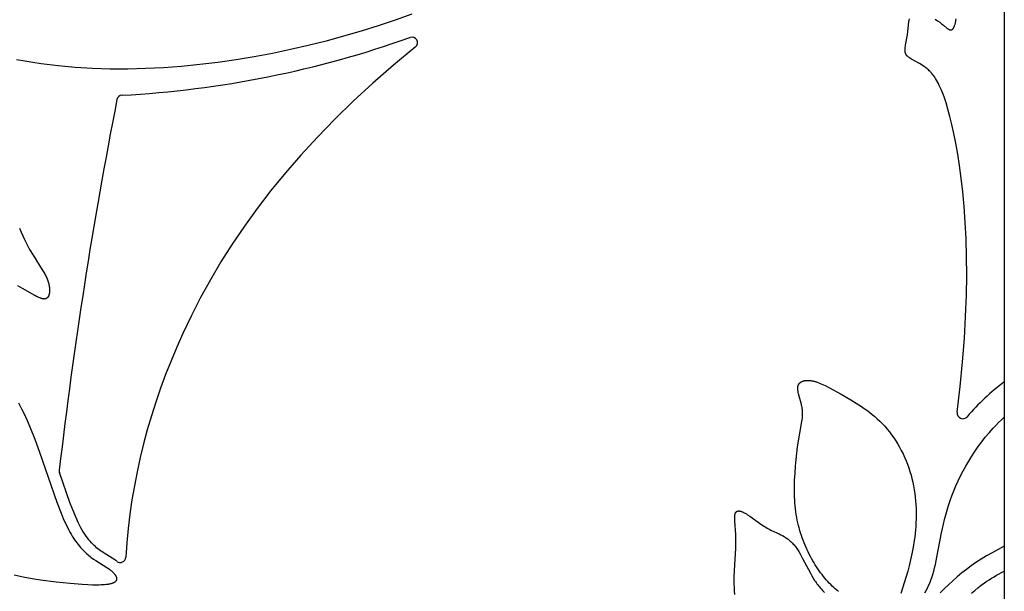
# Model space of a CAD drawing. Extents: x -223 to 223, y -191 to 220.
# Drawn here: x 178 to 223, y 15 to 41 of the extents above; entities that cross this region are included whole.
import ezdxf

# ---------------------------------------------------------------- set-up
doc = ezdxf.new("R2010")
doc.units = 0
doc.header["$MEASUREMENT"] = 0
doc.layers.add('DEFAULT', color=7, linetype='Continuous')

msp = doc.modelspace()

# ---------------------------------------------------------------- linework, layer by layer
at = {"layer": 'DEFAULT', "color": 5, "true_color": 0x0000ff}
for p, q in [((222.797, 191), (222.797, -191)), ((195.613, 39.824), (195.632, 39.831)), ((195.873, 39.402), (195.855, 39.387))]:
    msp.add_line(p, q, dxfattribs=at)
for points in [[(195.705, 40.892), (194.944, 40.621), (194.17, 40.362), (193.385, 40.117), (192.589, 39.884), (191.784, 39.667), (190.972, 39.464), (190.153, 39.276), (189.33, 39.104), (188.502, 38.95), (187.673, 38.812), (186.842, 38.693), (186.011, 38.592), (185.182, 38.51), (184.356, 38.448), (183.534, 38.407), (182.717, 38.387), (181.908, 38.388), (181.106, 38.412), (180.313, 38.459), (179.532, 38.529), (178.762, 38.623), (178.382, 38.68), (178.006, 38.743), (177.633, 38.812)], [(220.642, 22.695), (220.779, 23.874), (220.888, 24.997), (220.97, 26.066), (221.027, 27.082), (221.062, 28.045), (221.076, 28.956), (221.071, 29.817), (221.049, 30.629), (221.012, 31.391), (220.962, 32.106), (220.901, 32.773), (220.83, 33.395), (220.752, 33.971), (220.669, 34.503), (220.581, 34.992), (220.493, 35.438), (220.402, 35.849), (220.312, 36.22), (220.222, 36.553), (220.133, 36.85), (220.044, 37.113), (220, 37.233), (219.956, 37.346), (219.913, 37.451), (219.869, 37.55), (219.826, 37.642), (219.783, 37.728), (219.74, 37.808), (219.698, 37.882), (219.655, 37.951), (219.613, 38.015), (219.572, 38.074), (219.53, 38.128), (219.489, 38.179), (219.469, 38.203), (219.448, 38.226), (219.428, 38.248), (219.408, 38.269), (219.368, 38.309), (219.328, 38.346), (219.289, 38.38), (219.25, 38.412), (219.211, 38.442), (219.173, 38.47), (219.136, 38.497), (219.062, 38.547), (218.989, 38.593), (218.919, 38.635), (218.557, 38.837), (218.508, 38.866), (218.485, 38.881), (218.463, 38.895), (218.442, 38.91), (218.422, 38.925), (218.413, 38.932), (218.403, 38.94), (218.394, 38.947), (218.386, 38.955), (218.377, 38.963), (218.369, 38.97), (218.361, 38.978), (218.353, 38.986), (218.346, 38.994), (218.339, 39.003), (218.332, 39.011), (218.326, 39.02), (218.32, 39.028), (218.314, 39.037), (218.309, 39.046), (218.303, 39.055), (218.299, 39.064), (218.294, 39.074), (218.29, 39.083), (218.286, 39.093), (218.282, 39.103), (218.279, 39.113), (218.276, 39.123), (218.273, 39.133), (218.27, 39.144), (218.268, 39.155), (218.266, 39.165), (218.265, 39.176), (218.263, 39.188), (218.262, 39.199), (218.261, 39.21), (218.26, 39.222), (218.259, 39.234), (218.259, 39.246), (218.259, 39.27), (218.26, 39.295), (218.261, 39.32), (218.263, 39.346), (218.266, 39.373), (218.273, 39.428), (218.282, 39.485), (218.344, 39.805), (218.368, 39.948), (218.389, 40.097), (218.439, 40.551), (218.457, 40.689)], [(219.641, 40.66), (219.745, 40.592), (219.842, 40.524), (219.932, 40.459), (220.011, 40.396), (220.173, 40.263), (220.2, 40.243), (220.213, 40.233), (220.226, 40.224), (220.238, 40.216), (220.25, 40.209), (220.256, 40.205), (220.262, 40.202), (220.268, 40.199), (220.274, 40.196), (220.279, 40.193), (220.285, 40.19), (220.291, 40.188), (220.296, 40.186), (220.302, 40.184), (220.307, 40.182), (220.313, 40.181), (220.315, 40.18), (220.318, 40.179), (220.321, 40.179), (220.324, 40.178), (220.326, 40.178), (220.329, 40.177), (220.332, 40.177), (220.334, 40.177), (220.337, 40.177), (220.34, 40.176), (220.342, 40.176), (220.345, 40.176), (220.347, 40.176), (220.35, 40.176), (220.353, 40.176), (220.355, 40.176), (220.358, 40.177), (220.36, 40.177), (220.363, 40.177), (220.366, 40.178), (220.368, 40.178), (220.371, 40.179), (220.373, 40.179), (220.376, 40.18), (220.379, 40.181), (220.381, 40.182), (220.384, 40.182), (220.386, 40.183), (220.389, 40.184), (220.391, 40.185), (220.394, 40.187), (220.396, 40.188), (220.399, 40.189), (220.402, 40.19), (220.404, 40.192), (220.407, 40.193), (220.409, 40.195), (220.412, 40.196), (220.414, 40.198), (220.417, 40.2), (220.419, 40.202), (220.422, 40.204), (220.424, 40.206), (220.427, 40.208), (220.429, 40.21), (220.432, 40.212), (220.435, 40.214), (220.437, 40.217), (220.44, 40.219), (220.442, 40.222), (220.447, 40.227), (220.452, 40.233), (220.457, 40.239), (220.462, 40.245), (220.467, 40.252), (220.471, 40.259), (220.476, 40.267), (220.481, 40.275), (220.486, 40.283), (220.49, 40.292), (220.495, 40.301), (220.5, 40.311), (220.504, 40.321), (220.509, 40.331), (220.518, 40.353), (220.527, 40.377), (220.535, 40.403), (220.544, 40.43), (220.552, 40.46), (220.56, 40.492), (220.568, 40.525), (220.575, 40.561), (220.582, 40.599), (220.596, 40.681)], [(195.855, 39.387), (194.862, 38.559), (193.921, 37.735), (193.03, 36.913), (192.186, 36.093), (191.39, 35.274), (190.638, 34.458), (189.93, 33.642), (189.263, 32.828), (188.637, 32.013), (188.049, 31.199), (187.498, 30.385), (186.982, 29.57), (186.499, 28.755), (186.049, 27.938), (185.629, 27.119), (185.237, 26.299), (184.959, 25.676), (184.696, 25.051), (184.448, 24.424), (184.216, 23.796), (183.999, 23.165), (183.798, 22.533), (183.612, 21.899), (183.442, 21.262), (183.286, 20.623), (183.146, 19.981), (183.021, 19.337), (182.912, 18.69), (182.817, 18.039), (182.738, 17.386), (182.673, 16.729), (182.624, 16.068)], [(177.762, 31.117), (177.838, 30.934), (177.914, 30.759), (177.992, 30.594), (178.071, 30.436), (178.151, 30.286), (178.23, 30.144), (178.387, 29.88), (178.809, 29.214), (178.867, 29.116), (178.92, 29.021), (178.945, 28.974), (178.969, 28.928), (178.991, 28.882), (179.012, 28.836), (179.031, 28.791), (179.048, 28.745), (179.064, 28.701), (179.079, 28.656), (179.092, 28.612), (179.104, 28.569), (179.114, 28.527), (179.123, 28.485), (179.13, 28.444), (179.136, 28.403), (179.14, 28.364), (179.143, 28.326), (179.144, 28.307), (179.145, 28.289), (179.145, 28.27), (179.145, 28.253), (179.144, 28.235), (179.144, 28.218), (179.143, 28.201), (179.141, 28.184), (179.139, 28.168), (179.137, 28.152), (179.135, 28.136), (179.132, 28.121), (179.129, 28.106), (179.125, 28.092), (179.121, 28.078), (179.117, 28.064), (179.113, 28.051), (179.108, 28.038), (179.103, 28.025), (179.1, 28.019), (179.097, 28.013), (179.094, 28.007), (179.092, 28.002), (179.089, 27.996), (179.085, 27.991), (179.082, 27.985), (179.079, 27.98), (179.076, 27.975), (179.072, 27.97), (179.069, 27.965), (179.065, 27.96), (179.061, 27.955), (179.058, 27.951), (179.054, 27.946), (179.05, 27.942), (179.046, 27.938), (179.042, 27.934), (179.038, 27.93), (179.034, 27.926), (179.029, 27.922), (179.025, 27.919), (179.02, 27.915), (179.016, 27.912), (179.011, 27.909), (179.007, 27.906), (179.002, 27.903), (178.997, 27.9), (178.992, 27.897), (178.987, 27.895), (178.982, 27.893), (178.977, 27.89), (178.972, 27.888), (178.966, 27.886), (178.961, 27.885), (178.956, 27.883), (178.95, 27.882), (178.944, 27.88), (178.939, 27.879), (178.933, 27.878), (178.927, 27.877), (178.921, 27.876), (178.915, 27.876), (178.909, 27.875), (178.903, 27.875), (178.897, 27.875), (178.891, 27.875), (178.884, 27.875), (178.878, 27.876), (178.871, 27.876), (178.865, 27.877), (178.858, 27.877), (178.851, 27.878), (178.844, 27.879), (178.831, 27.882), (178.816, 27.885), (178.802, 27.888), (178.787, 27.892), (178.772, 27.896), (178.757, 27.901), (178.741, 27.907), (178.725, 27.913), (178.693, 27.926), (178.659, 27.94), (178.624, 27.957), (178.588, 27.975), (178.55, 27.994), (178.472, 28.036), (177.909, 28.357), (177.8, 28.415), (177.687, 28.471)], [(215.209, 14.509), (215.139, 14.566), (215.069, 14.625), (214.999, 14.688), (214.93, 14.753), (214.861, 14.82), (214.793, 14.89), (214.725, 14.963), (214.659, 15.038), (214.593, 15.115), (214.527, 15.195), (214.463, 15.277), (214.4, 15.362), (214.337, 15.448), (214.276, 15.536), (214.215, 15.627), (214.156, 15.719), (214.098, 15.813), (214.042, 15.91), (213.987, 16.007), (213.933, 16.107), (213.88, 16.208), (213.829, 16.311), (213.78, 16.415), (213.732, 16.52), (213.687, 16.627), (213.642, 16.736), (213.6, 16.845), (213.559, 16.956), (213.521, 17.067), (213.484, 17.181), (213.45, 17.295), (213.417, 17.411), (213.387, 17.529), (213.359, 17.649), (213.333, 17.77), (213.309, 17.894), (213.287, 18.02), (213.268, 18.149), (213.251, 18.28), (213.237, 18.414), (213.225, 18.551), (213.215, 18.691), (213.208, 18.835), (213.204, 18.981), (213.203, 19.284), (213.211, 19.597), (213.227, 19.913), (213.25, 20.228), (213.278, 20.537), (213.312, 20.835), (213.348, 21.116), (213.546, 22.277), (213.557, 22.358), (213.565, 22.437), (213.571, 22.514), (213.573, 22.552), (213.574, 22.589), (213.575, 22.627), (213.575, 22.664), (213.574, 22.701), (213.572, 22.738), (213.569, 22.775), (213.565, 22.813), (213.56, 22.85), (213.555, 22.887), (213.548, 22.925), (213.541, 22.962), (213.525, 23.037), (213.507, 23.111), (213.391, 23.534), (213.376, 23.598), (213.37, 23.629), (213.364, 23.659), (213.359, 23.689), (213.356, 23.718), (213.353, 23.746), (213.352, 23.76), (213.351, 23.773), (213.351, 23.786), (213.351, 23.8), (213.351, 23.812), (213.351, 23.825), (213.352, 23.838), (213.354, 23.85), (213.355, 23.862), (213.357, 23.874), (213.358, 23.879), (213.359, 23.885), (213.361, 23.891), (213.362, 23.896), (213.364, 23.902), (213.365, 23.907), (213.367, 23.913), (213.368, 23.918), (213.37, 23.923), (213.372, 23.929), (213.374, 23.934), (213.376, 23.939), (213.379, 23.944), (213.381, 23.949), (213.383, 23.954), (213.386, 23.959), (213.388, 23.963), (213.391, 23.968), (213.393, 23.973), (213.396, 23.978), (213.399, 23.982), (213.402, 23.987), (213.405, 23.991), (213.408, 23.995), (213.411, 24), (213.414, 24.004), (213.418, 24.008), (213.421, 24.012), (213.424, 24.016), (213.428, 24.02), (213.432, 24.024), (213.435, 24.028), (213.439, 24.032), (213.443, 24.036), (213.451, 24.043), (213.459, 24.05), (213.467, 24.057), (213.476, 24.064), (213.485, 24.07), (213.494, 24.077), (213.504, 24.082), (213.514, 24.088), (213.524, 24.094), (213.534, 24.099), (213.545, 24.104), (213.555, 24.109), (213.566, 24.113), (213.578, 24.117), (213.589, 24.121), (213.601, 24.125), (213.613, 24.129), (213.625, 24.132), (213.637, 24.135), (213.649, 24.138), (213.662, 24.141), (213.675, 24.143), (213.688, 24.145), (213.701, 24.147), (213.715, 24.149), (213.728, 24.151), (213.742, 24.152), (213.77, 24.154), (213.799, 24.155), (213.828, 24.155), (213.858, 24.154), (213.888, 24.152), (213.918, 24.149), (213.949, 24.146), (213.981, 24.141), (214.013, 24.136), (214.045, 24.129), (214.077, 24.122), (214.11, 24.114), (214.143, 24.105), (214.176, 24.095), (214.21, 24.085), (214.244, 24.073), (214.313, 24.048), (214.384, 24.019), (214.457, 23.988), (214.533, 23.953), (214.61, 23.915), (214.773, 23.831), (215.337, 23.518), (215.783, 23.263), (216.021, 23.118), (216.264, 22.961), (216.387, 22.877), (216.509, 22.789), (216.631, 22.698), (216.753, 22.602), (216.873, 22.502), (216.991, 22.397), (217.107, 22.288), (217.22, 22.174), (217.331, 22.055), (217.438, 21.931), (217.542, 21.802), (217.642, 21.669), (217.739, 21.532), (217.832, 21.392), (217.921, 21.247), (218.007, 21.1), (218.088, 20.949), (218.165, 20.796), (218.238, 20.64), (218.306, 20.481), (218.369, 20.321), (218.428, 20.158), (218.483, 19.995), (218.532, 19.829), (218.576, 19.663), (218.615, 19.496), (218.65, 19.328), (218.679, 19.159), (218.705, 18.99), (218.725, 18.821), (218.742, 18.652), (218.754, 18.483), (218.763, 18.314), (218.767, 18.146), (218.768, 17.978), (218.766, 17.811), (218.759, 17.645), (218.75, 17.48), (218.737, 17.316), (218.721, 17.154), (218.703, 16.994), (218.682, 16.835), (218.632, 16.525), (218.576, 16.228), (218.514, 15.945), (218.45, 15.68), (218.386, 15.435), (218.073, 14.42)], [(177.73, 23.127), (177.864, 22.862), (177.994, 22.591), (178.119, 22.316), (178.24, 22.036), (178.471, 21.464), (178.688, 20.879), (179.482, 18.591), (179.675, 18.082), (179.773, 17.844), (179.873, 17.619), (179.974, 17.408), (180.025, 17.308), (180.077, 17.211), (180.13, 17.119), (180.183, 17.031), (180.236, 16.947), (180.29, 16.867), (180.345, 16.79), (180.399, 16.716), (180.454, 16.646), (180.509, 16.58), (180.564, 16.516), (180.619, 16.455), (180.674, 16.398), (180.729, 16.343), (180.783, 16.291), (180.838, 16.241), (180.892, 16.194), (180.945, 16.149), (180.999, 16.106), (181.051, 16.066), (181.155, 15.99), (181.255, 15.921), (181.769, 15.601), (181.835, 15.554), (181.896, 15.509), (181.924, 15.487), (181.951, 15.466), (181.976, 15.444), (182, 15.423), (182.022, 15.402), (182.043, 15.382), (182.063, 15.362), (182.082, 15.342), (182.099, 15.323), (182.115, 15.303), (182.129, 15.285), (182.136, 15.275), (182.143, 15.266), (182.149, 15.257), (182.155, 15.248), (182.16, 15.239), (182.165, 15.23), (182.17, 15.221), (182.175, 15.212), (182.179, 15.204), (182.183, 15.195), (182.187, 15.187), (182.191, 15.178), (182.194, 15.17), (182.197, 15.162), (182.199, 15.154), (182.201, 15.146), (182.203, 15.138), (182.205, 15.13), (182.207, 15.122), (182.208, 15.115), (182.208, 15.111), (182.209, 15.107), (182.209, 15.103), (182.209, 15.1), (182.209, 15.096), (182.209, 15.092), (182.209, 15.089), (182.209, 15.085), (182.209, 15.081), (182.209, 15.078), (182.209, 15.074), (182.209, 15.071), (182.208, 15.067), (182.208, 15.063), (182.207, 15.06), (182.207, 15.057), (182.206, 15.053), (182.205, 15.05), (182.205, 15.046), (182.204, 15.043), (182.203, 15.04), (182.202, 15.036), (182.201, 15.033), (182.2, 15.03), (182.199, 15.026), (182.198, 15.023), (182.196, 15.02), (182.195, 15.017), (182.193, 15.014), (182.192, 15.01), (182.19, 15.007), (182.189, 15.004), (182.187, 15.001), (182.185, 14.998), (182.184, 14.995), (182.182, 14.992), (182.18, 14.989), (182.178, 14.986), (182.176, 14.983), (182.173, 14.98), (182.171, 14.977), (182.169, 14.975), (182.166, 14.972), (182.164, 14.969), (182.161, 14.966), (182.159, 14.963), (182.154, 14.958), (182.148, 14.952), (182.142, 14.947), (182.136, 14.942), (182.129, 14.937), (182.122, 14.932), (182.115, 14.927), (182.108, 14.922), (182.1, 14.917), (182.092, 14.913), (182.084, 14.908), (182.075, 14.904), (182.067, 14.899), (182.057, 14.895), (182.048, 14.891), (182.038, 14.887), (182.028, 14.883), (182.007, 14.875), (181.985, 14.868), (181.962, 14.861), (181.937, 14.854), (181.911, 14.848), (181.884, 14.842), (181.855, 14.836), (181.825, 14.831), (181.794, 14.827), (181.728, 14.818), (181.656, 14.811), (181.58, 14.806), (181.497, 14.802), (181.409, 14.799), (181.315, 14.798), (181.112, 14.801), (180.886, 14.809), (180.64, 14.823), (180.083, 14.868), (179.445, 14.935), (178.729, 15.027), (178.345, 15.088), (177.943, 15.163), (177.527, 15.256)], [(219.169, 14.447), (219.225, 14.55), (219.28, 14.659), (219.333, 14.773), (219.385, 14.893), (219.435, 15.019), (219.483, 15.151), (219.528, 15.289), (219.57, 15.432), (219.609, 15.582), (219.646, 15.739), (219.714, 16.068), (219.923, 17.179), (220.011, 17.584), (220.061, 17.793), (220.117, 18.004), (220.178, 18.219), (220.246, 18.438), (220.321, 18.658), (220.402, 18.881), (220.491, 19.106), (220.587, 19.333), (220.69, 19.56), (220.799, 19.787), (220.916, 20.014), (221.04, 20.24), (221.17, 20.466), (221.308, 20.689), (221.453, 20.91), (221.605, 21.128), (221.763, 21.343), (221.929, 21.555), (222.101, 21.762), (222.281, 21.964), (222.406, 22.097), (222.533, 22.228), (222.664, 22.356), (222.797, 22.481)], [(182.225, 15.884), (182.174, 15.921), (182.122, 15.957), (182.008, 16.032), (181.647, 16.253), (181.588, 16.291), (181.53, 16.331), (181.472, 16.371), (181.416, 16.413), (181.355, 16.46), (181.295, 16.508), (181.237, 16.559), (181.18, 16.611), (181.117, 16.672), (181.056, 16.736), (180.997, 16.802), (180.94, 16.869), (180.907, 16.91), (180.874, 16.951), (180.812, 17.036), (180.752, 17.122), (180.696, 17.211), (180.633, 17.314), (180.574, 17.42), (180.512, 17.541), (180.452, 17.664), (180.386, 17.806), (180.323, 17.95), (180.204, 18.241), (180.076, 18.576), (179.601, 19.943)], [(210.477, 14.371), (210.464, 14.53), (210.455, 14.688), (210.451, 14.846), (210.45, 15.003), (210.452, 15.158), (210.464, 15.466), (210.523, 16.479), (210.526, 16.613), (210.526, 16.744), (210.524, 16.871), (210.514, 17.113), (210.473, 17.718), (210.47, 17.798), (210.47, 17.836), (210.47, 17.871), (210.471, 17.905), (210.472, 17.937), (210.474, 17.967), (210.476, 17.982), (210.478, 17.996), (210.48, 18.009), (210.482, 18.022), (210.484, 18.034), (210.487, 18.046), (210.49, 18.058), (210.492, 18.063), (210.494, 18.069), (210.495, 18.074), (210.497, 18.079), (210.499, 18.084), (210.501, 18.089), (210.503, 18.094), (210.505, 18.098), (210.508, 18.103), (210.51, 18.107), (210.512, 18.111), (210.515, 18.115), (210.517, 18.119), (210.52, 18.123), (210.522, 18.127), (210.525, 18.13), (210.528, 18.134), (210.531, 18.137), (210.534, 18.14), (210.537, 18.144), (210.54, 18.147), (210.543, 18.149), (210.546, 18.152), (210.549, 18.155), (210.553, 18.157), (210.556, 18.16), (210.559, 18.162), (210.563, 18.164), (210.567, 18.166), (210.57, 18.168), (210.574, 18.17), (210.578, 18.172), (210.581, 18.174), (210.585, 18.175), (210.589, 18.176), (210.593, 18.178), (210.597, 18.179), (210.601, 18.18), (210.606, 18.181), (210.61, 18.182), (210.614, 18.183), (210.618, 18.184), (210.623, 18.184), (210.627, 18.185), (210.632, 18.185), (210.636, 18.185), (210.641, 18.186), (210.645, 18.186), (210.65, 18.186), (210.655, 18.186), (210.66, 18.186), (210.665, 18.185), (210.674, 18.185), (210.684, 18.183), (210.694, 18.182), (210.705, 18.18), (210.715, 18.178), (210.726, 18.176), (210.737, 18.173), (210.748, 18.17), (210.759, 18.167), (210.77, 18.163), (210.782, 18.159), (210.805, 18.15), (210.829, 18.14), (210.853, 18.13), (210.878, 18.118), (210.903, 18.106), (210.928, 18.092), (210.954, 18.078), (211.006, 18.048), (211.059, 18.015), (211.166, 17.945), (211.712, 17.556), (211.83, 17.478), (211.891, 17.441), (211.954, 17.404), (212.018, 17.368), (212.083, 17.334), (212.151, 17.3), (212.507, 17.134), (212.58, 17.097), (212.653, 17.057), (212.727, 17.015), (212.763, 16.993), (212.799, 16.97), (212.836, 16.946), (212.872, 16.921), (212.907, 16.894), (212.943, 16.867), (212.978, 16.838), (213.013, 16.808), (213.048, 16.777), (213.082, 16.744), (213.116, 16.71), (213.149, 16.674), (213.182, 16.636), (213.215, 16.597), (213.247, 16.556), (213.278, 16.514), (213.309, 16.47), (213.34, 16.424), (213.4, 16.329), (213.459, 16.229), (213.575, 16.017), (213.929, 15.339), (213.992, 15.227), (214.057, 15.118), (214.124, 15.011), (214.159, 14.96), (214.194, 14.909), (214.231, 14.859), (214.267, 14.81), (214.305, 14.762), (214.343, 14.716), (214.382, 14.67), (214.421, 14.625), (214.501, 14.539), (214.583, 14.456)], [(222.797, 16.57), (222.509, 16.425), (222.236, 16.279), (221.977, 16.131), (221.732, 15.98), (221.498, 15.827), (221.275, 15.671), (221.062, 15.513), (220.857, 15.352), (220.643, 15.173), (220.438, 14.992), (220.24, 14.809), (220.052, 14.625), (219.871, 14.442)], [(221.303, 14.435), (221.443, 14.554), (221.588, 14.672), (221.738, 14.788), (221.893, 14.901), (221.998, 14.973), (222.106, 15.044), (222.215, 15.113), (222.327, 15.18), (222.441, 15.246), (222.558, 15.309), (222.676, 15.371), (222.797, 15.43)]]:
    msp.add_lwpolyline(points, dxfattribs=at)
for centre, radius, start, end in [((179.941, 83.907), 46.785, 273.0828, 289.5703), ((195.715, 39.595), 0.25, 309.1321, 109.4002), ((394.862, -4.783), 216.701, 168.88623, 173.41925), ((182.471, 36.94), 0.25, 92.9942, 169.0314), ((228.836, 15.954), 10.129, 126.6006, 139.7826), ((220.902, 22.663), 0.261, 172.8352, 319.8347), ((179.837, 20.023), 0.25, 173.5697, 198.7405), ((182.374, 16.084), 0.25, 233.2926, 356.3716)]:
    msp.add_arc(centre, radius, start, end, dxfattribs=at)

doc.saveas('drawing.dxf')
